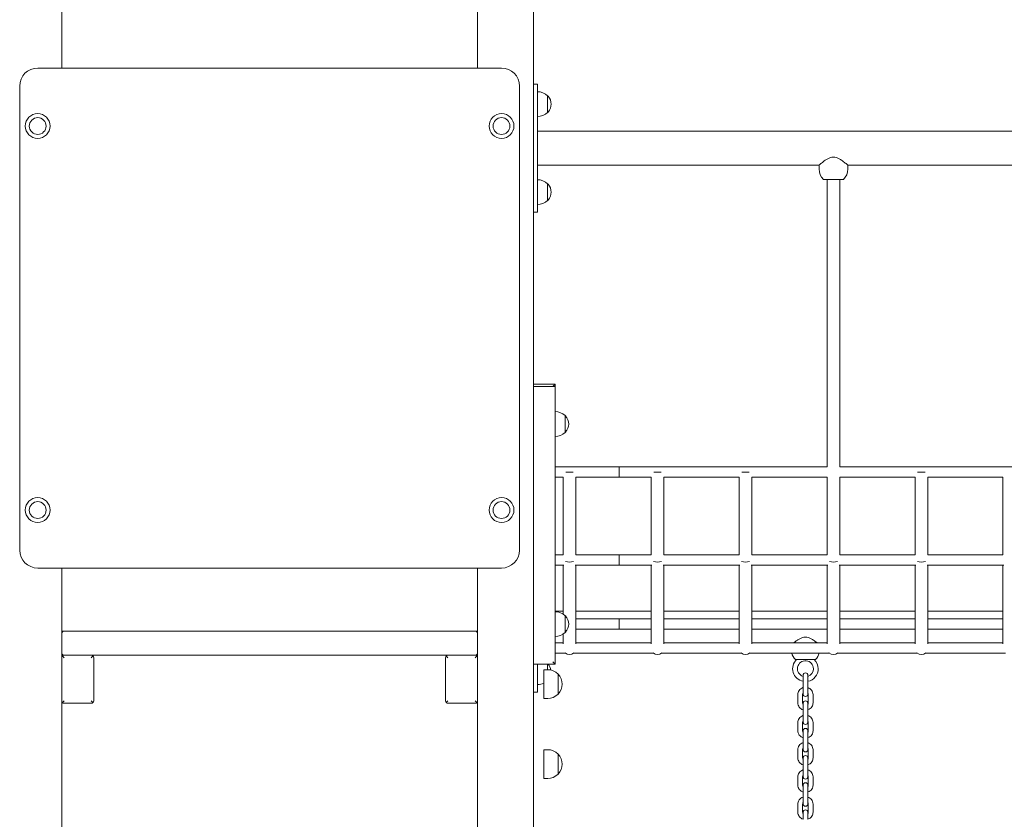
# Model space of a CAD drawing. Units: millimetres. Extents: x 42024 to 42832, y -16463 to -14424.
# Drawn here: x 42346 to 42470, y -16337 to -16237 of the extents above; entities that cross this region are included whole.
import ezdxf

# ---------------------------------------------------------------- set-up
doc = ezdxf.new("R2010")
doc.units = ezdxf.units.MM

# ---------------------------------------------------------------- blocks, each defined once
blk = doc.blocks.new('A$C33E8718A')
at = {"lineweight": 0, "extrusion": (0, 1, 0)}
for p, q in [((1191.37, 421.75), (1191.37, 436.35)), ((1243.37, 421.75), (1243.37, 436.35)), ((1250.37, 266.35), (1250.37, 436.35)), ((1246.37, 421.75), (1188.37, 421.75)), ((1186.12, 419.5), (1186.12, 361.5)), ((1248.62, 361.5), (1248.62, 419.5)), ((1250.37, 419.74), (1250.87, 419.74)), ((1250.37, 419.74), (1250.37, 419.24)), ((1250.37, 404.24), (1250.37, 419.24)), ((1250.87, 419.74), (1250.87, 419.24)), ((1250.87, 404.24), (1250.87, 419.24)), ((1252.12, 416.19), (1252.12, 418.29)), ((1250.87, 413.86), (1357.87, 413.86)), ((1250.87, 409.62), (1286.07, 409.62)), ((1286.07, 409.12), (1286.07, 409.62)), ((1289.67, 409.62), (1319.07, 409.62)), ((1289.67, 409.12), (1289.67, 409.62)), ((1289.12, 407.83), (1286.62, 407.83)), ((1287.07, 371.9), (1287.07, 407.83)), ((1288.67, 371.9), (1288.67, 407.83)), ((1252.12, 405.19), (1252.12, 407.29)), ((1250.37, 404.24), (1250.37, 403.74)), ((1250.87, 404.24), (1250.87, 403.74)), ((1250.37, 403.74), (1250.87, 403.74)), ((1250.37, 382.25), (1253.07, 382.25)), ((1250.37, 381.95), (1252.77, 381.95)), ((1250.37, 381.95), (1252.77, 381.95)), ((1252.77, 381.95), (1253.07, 382.25)), ((1253.07, 381.95), (1252.77, 381.95)), ((1253.07, 381.95), (1252.77, 381.95)), ((1253.07, 381.95), (1253.07, 382.25)), ((1253.07, 347.25), (1253.07, 381.95)), ((1254.32, 378.3), (1254.32, 376.2)), ((1287.07, 371.9), (1253.07, 371.9)), ((1261.07, 371.9), (1261.07, 371.25)), ((1287.07, 371.9), (1261.07, 371.9)), ((1320.07, 371.9), (1288.67, 371.9)), ((1320.07, 371.9), (1288.67, 371.9)), ((1254.07, 370.6), (1253.07, 370.6)), ((1254.07, 360.9), (1254.07, 370.6)), ((1254.87, 371.25), (1254.4, 371.25)), ((1255.34, 371.25), (1254.87, 371.25)), ((1265.07, 370.6), (1255.67, 370.6)), ((1255.67, 360.9), (1255.67, 370.6)), ((1261.07, 371.25), (1261.07, 370.6)), ((1265.07, 370.6), (1261.07, 370.6)), ((1265.07, 360.9), (1265.07, 370.6)), ((1265.87, 371.25), (1265.4, 371.25)), ((1266.34, 371.25), (1265.87, 371.25)), ((1276.07, 370.6), (1266.67, 370.6)), ((1266.67, 360.9), (1266.67, 370.6)), ((1276.07, 370.6), (1266.67, 370.6)), ((1276.07, 360.9), (1276.07, 370.6)), ((1276.87, 371.25), (1276.4, 371.25)), ((1277.34, 371.25), (1276.87, 371.25)), ((1287.07, 370.6), (1277.67, 370.6)), ((1277.67, 360.9), (1277.67, 370.6)), ((1287.07, 370.6), (1277.67, 370.6)), ((1287.07, 360.9), (1287.07, 370.6)), ((1288.67, 360.9), (1288.67, 370.6)), ((1298.07, 370.6), (1288.67, 370.6)), ((1298.07, 370.6), (1288.67, 370.6)), ((1298.07, 360.9), (1298.07, 370.6)), ((1298.87, 371.25), (1298.4, 371.25)), ((1299.34, 371.25), (1298.87, 371.25)), ((1299.67, 360.9), (1299.67, 370.6)), ((1309.07, 370.6), (1299.67, 370.6)), ((1309.07, 370.6), (1299.67, 370.6)), ((1309.07, 360.9), (1309.07, 370.6)), ((1254.07, 360.9), (1253.07, 360.9)), ((1265.07, 360.9), (1255.67, 360.9)), ((1261.07, 360.9), (1261.07, 360.25)), ((1265.07, 360.9), (1261.07, 360.9)), ((1276.07, 360.9), (1266.67, 360.9)), ((1276.07, 360.9), (1266.67, 360.9)), ((1287.07, 360.9), (1277.67, 360.9)), ((1287.07, 360.9), (1277.67, 360.9)), ((1298.07, 360.9), (1288.67, 360.9)), ((1298.07, 360.9), (1288.67, 360.9)), ((1309.07, 360.9), (1299.67, 360.9)), ((1309.07, 360.9), (1299.67, 360.9)), ((1254.16, 359.6), (1253.07, 359.6)), ((1254.07, 353.5), (1254.07, 359.6)), ((1265.16, 359.6), (1255.58, 359.6)), ((1255.67, 349.79), (1255.67, 359.6)), ((1261.07, 360.25), (1261.07, 359.6)), ((1265.16, 359.6), (1261.07, 359.6)), ((1265.07, 349.79), (1265.07, 359.6)), ((1276.16, 359.6), (1266.58, 359.6)), ((1276.16, 359.6), (1266.58, 359.6)), ((1266.67, 349.79), (1266.67, 359.6)), ((1276.07, 349.79), (1276.07, 359.6)), ((1287.16, 359.6), (1277.58, 359.6)), ((1287.16, 359.6), (1277.58, 359.6)), ((1277.67, 349.79), (1277.67, 359.6)), ((1287.07, 349.79), (1287.07, 359.6)), ((1298.16, 359.6), (1288.58, 359.6)), ((1298.16, 359.6), (1288.58, 359.6)), ((1288.67, 349.79), (1288.67, 359.6)), ((1298.07, 349.79), (1298.07, 359.6)), ((1309.16, 359.6), (1299.58, 359.6)), ((1309.16, 359.6), (1299.58, 359.6)), ((1299.67, 349.79), (1299.67, 359.6)), ((1309.07, 349.79), (1309.07, 359.6)), ((1188.37, 359.25), (1246.37, 359.25)), ((1191.37, 351.05), (1191.37, 359.25)), ((1243.37, 351.05), (1243.37, 359.25)), ((1253.07, 353.86), (1254.07, 353.86)), ((1255.67, 353.86), (1265.07, 353.86)), ((1266.67, 353.86), (1276.07, 353.86)), ((1277.67, 353.86), (1287.07, 353.86)), ((1288.67, 353.86), (1298.07, 353.86)), ((1299.67, 353.86), (1309.07, 353.86)), ((1254.32, 353.3), (1254.32, 351.2)), ((1265.07, 352.9), (1255.67, 352.9)), ((1265.07, 352.9), (1255.67, 352.9)), ((1261.07, 352.9), (1261.07, 352.25)), ((1265.07, 352.9), (1261.07, 352.9)), ((1261.07, 352.9), (1261.07, 352.25)), ((1265.07, 352.9), (1261.07, 352.9)), ((1261.07, 352.25), (1261.07, 351.6)), ((1261.07, 352.25), (1261.07, 351.6)), ((1276.07, 352.9), (1266.67, 352.9)), ((1276.07, 352.9), (1266.67, 352.9)), ((1276.07, 352.9), (1266.67, 352.9)), ((1276.07, 352.9), (1266.67, 352.9)), ((1287.07, 352.9), (1277.67, 352.9)), ((1287.07, 352.9), (1277.67, 352.9)), ((1287.07, 352.9), (1277.67, 352.9)), ((1287.07, 352.9), (1277.67, 352.9)), ((1298.07, 352.9), (1288.67, 352.9)), ((1298.07, 352.9), (1288.67, 352.9)), ((1298.07, 352.9), (1288.67, 352.9)), ((1298.07, 352.9), (1288.67, 352.9)), ((1309.07, 352.9), (1299.67, 352.9)), ((1309.07, 352.9), (1299.67, 352.9)), ((1309.07, 352.9), (1299.67, 352.9)), ((1309.07, 352.9), (1299.67, 352.9)), ((1191.67, 351.35), (1191.37, 351.35)), ((1191.37, 348.65), (1191.37, 351.05)), ((1243.07, 351.35), (1191.67, 351.35)), ((1243.37, 351.35), (1243.07, 351.35)), ((1243.37, 348.65), (1243.37, 351.05)), ((1254.07, 349.79), (1254.07, 351)), ((1265.07, 351.6), (1255.67, 351.6)), ((1265.07, 351.6), (1255.67, 351.6)), ((1265.07, 351.6), (1261.07, 351.6)), ((1265.07, 351.6), (1261.07, 351.6)), ((1276.07, 351.6), (1266.67, 351.6)), ((1276.07, 351.6), (1266.67, 351.6)), ((1276.07, 351.6), (1266.67, 351.6)), ((1276.07, 351.6), (1266.67, 351.6)), ((1287.07, 351.6), (1277.67, 351.6)), ((1287.07, 351.6), (1277.67, 351.6)), ((1287.07, 351.6), (1277.67, 351.6)), ((1287.07, 351.6), (1277.67, 351.6)), ((1298.07, 351.6), (1288.67, 351.6)), ((1298.07, 351.6), (1288.67, 351.6)), ((1298.07, 351.6), (1288.67, 351.6)), ((1298.07, 351.6), (1288.67, 351.6)), ((1309.07, 351.6), (1299.67, 351.6)), ((1309.07, 351.6), (1299.67, 351.6)), ((1309.07, 351.6), (1299.67, 351.6)), ((1309.07, 351.6), (1299.67, 351.6)), ((1254.07, 349.9), (1253.07, 349.9)), ((1265.07, 349.9), (1255.67, 349.9)), ((1276.07, 349.9), (1266.67, 349.9)), ((1287.07, 349.9), (1277.67, 349.9)), ((1298.07, 349.9), (1288.67, 349.9)), ((1309.07, 349.9), (1299.67, 349.9)), ((1191.37, 266.35), (1191.37, 348.65)), ((1243.37, 266.35), (1243.37, 348.65)), ((1254.4, 348.6), (1253.07, 348.6)), ((1265.4, 348.6), (1255.34, 348.6)), ((1276.4, 348.6), (1266.34, 348.6)), ((1287.4, 348.6), (1277.34, 348.6)), ((1298.4, 348.6), (1288.34, 348.6)), ((1309.4, 348.6), (1299.34, 348.6)), ((1191.37, 348.35), (1191.67, 348.35)), ((1191.37, 348.05), (1191.37, 342.65)), ((1191.46, 348.26), (1191.67, 348.05)), ((1195.07, 348.35), (1191.67, 348.35)), ((1191.67, 348.35), (1243.07, 348.35)), ((1195.28, 348.26), (1195.07, 348.05)), ((1195.37, 342.65), (1195.37, 348.05)), ((1239.37, 342.65), (1239.37, 348.05)), ((1239.46, 348.26), (1239.67, 348.05)), ((1239.67, 348.35), (1243.07, 348.35)), ((1243.07, 348.35), (1243.37, 348.35)), ((1243.28, 348.26), (1243.07, 348.05)), ((1243.37, 348.05), (1243.37, 342.65)), ((1250.37, 347.25), (1253.07, 347.25)), ((1250.37, 344.24), (1250.37, 347.25)), ((1250.87, 344.24), (1250.87, 347.25)), ((1252.12, 346.55), (1252.12, 347.25)), ((1253.07, 347.25), (1252.77, 347.55)), ((1285.62, 347.83), (1283.12, 347.83)), ((1251.64, 342.95), (1251.64, 346.55)), ((1251.64, 346.55), (1252.14, 346.55)), ((1253.44, 346), (1253.44, 343.5)), ((1253.44, 344.75), (1253.44, 346)), ((1253.44, 343.5), (1253.44, 344.75)), ((1284.07, 345.84), (1284.07, 344.98)), ((1284.07, 343.94), (1284.07, 344.98)), ((1284.67, 344.98), (1284.67, 345.84)), ((1284.67, 343.94), (1284.67, 344.98)), ((1250.37, 344.24), (1250.37, 343.74)), ((1250.37, 343.74), (1250.87, 343.74)), ((1250.87, 344.24), (1250.87, 343.74)), ((1284.07, 343.94), (1284.07, 343.5)), ((1284.67, 343.5), (1284.67, 343.94)), ((1191.67, 342.65), (1191.46, 342.44)), ((1191.67, 342.35), (1195.07, 342.35)), ((1195.07, 342.65), (1195.28, 342.44)), ((1239.67, 342.65), (1239.46, 342.44)), ((1243.07, 342.35), (1239.67, 342.35)), ((1243.07, 342.65), (1243.28, 342.44)), ((1251.64, 342.95), (1252.14, 342.95)), ((1283.42, 343.45), (1283.42, 342.41)), ((1284.02, 343.45), (1284.02, 342.41)), ((1284.07, 342.35), (1284.07, 341.49)), ((1284.67, 341.49), (1284.67, 342.35)), ((1284.72, 342.41), (1284.72, 343.45)), ((1285.32, 342.41), (1285.32, 343.45)), ((1284.07, 340.45), (1284.07, 341.49)), ((1284.67, 340.45), (1284.67, 341.49)), ((1283.42, 339.96), (1283.42, 338.92)), ((1284.02, 339.96), (1284.02, 338.92)), ((1284.07, 340.45), (1284.07, 340.01)), ((1284.67, 340.01), (1284.67, 340.45)), ((1284.72, 338.92), (1284.72, 339.96)), ((1285.32, 338.92), (1285.32, 339.96)), ((1284.07, 338.91), (1284.07, 338.04)), ((1284.67, 338.04), (1284.67, 338.91)), ((1284.07, 337), (1284.07, 338.04)), ((1284.67, 337), (1284.67, 338.04)), ((1251.64, 332.95), (1251.64, 336.55)), ((1251.64, 336.55), (1252.14, 336.55)), ((1283.42, 336.56), (1283.42, 335.52)), ((1284.02, 336.56), (1284.02, 335.52)), ((1284.07, 337), (1284.07, 336.57)), ((1284.67, 336.57), (1284.67, 337)), ((1284.72, 335.52), (1284.72, 336.56)), ((1285.32, 335.52), (1285.32, 336.56)), ((1253.44, 336), (1253.44, 333.5)), ((1253.44, 334.75), (1253.44, 336)), ((1284.07, 335.51), (1284.07, 334.64)), ((1284.67, 334.64), (1284.67, 335.51)), ((1253.44, 333.5), (1253.44, 334.75)), ((1284.07, 333.61), (1284.07, 334.64)), ((1284.67, 333.61), (1284.67, 334.64)), ((1251.64, 332.95), (1252.14, 332.95)), ((1283.42, 333.16), (1283.42, 332.12)), ((1284.02, 333.16), (1284.02, 332.12)), ((1284.07, 333.61), (1284.07, 333.17)), ((1284.67, 333.17), (1284.67, 333.61)), ((1284.72, 332.12), (1284.72, 333.16)), ((1285.32, 332.12), (1285.32, 333.16)), ((1284.07, 332.11), (1284.07, 331.25)), ((1284.07, 330.21), (1284.07, 331.25)), ((1284.67, 331.25), (1284.67, 332.11)), ((1284.67, 330.21), (1284.67, 331.25)), ((1284.07, 330.21), (1284.07, 329.77)), ((1284.67, 329.77), (1284.67, 330.21)), ((1283.42, 329.76), (1283.42, 328.73)), ((1284.02, 329.76), (1284.02, 328.73)), ((1284.72, 328.73), (1284.72, 329.76)), ((1285.32, 328.73), (1285.32, 329.76)), ((1284.07, 328.72), (1284.07, 327.85)), ((1284.67, 327.85), (1284.67, 328.72))]:
    blk.add_line(p, q, dxfattribs=at)
at = {"lineweight": 0, "extrusion": (0, 0, -1)}
for centre, radius in [((-1188.37, 414.5), 1.55), ((-1188.37, 414.5), 1.05), ((-1246.37, 414.5), 1.55), ((-1246.37, 414.5), 1.05), ((-1188.37, 366.5), 1.55), ((-1188.37, 366.5), 1.05), ((-1246.37, 366.5), 1.55), ((-1246.37, 366.5), 1.05)]:
    blk.add_circle(centre, radius, dxfattribs=at)
at = {"lineweight": 0}
for centre, radius, start, end in [((1188.37, 419.5), 2.25, 90, 180), ((1246.37, 419.5), 2.25, 0, 90), ((1188.37, 361.5), 2.25, 180, 270), ((1246.37, 361.5), 2.25, 270, 360), ((1191.67, 351.05), 0.3, 90, 180), ((1191.67, 348.05), 0.3, 135, 180), ((1195.07, 348.05), 0.3, 45, 90), ((1195.07, 348.05), 0.3, 0, 45), ((1284.37, 346.67), 1, 0, 252.5424), ((1284.37, 346.67), 1, 287.4576, 0), ((1191.67, 342.65), 0.3, 180, 225), ((1191.67, 342.65), 0.3, 225, 270), ((1195.07, 342.65), 0.3, 270, 315), ((1195.07, 342.65), 0.3, 315, 0)]:
    blk.add_arc(centre, radius, start, end, dxfattribs=at)
at = {"lineweight": 0, "extrusion": (0, 0, -1)}
for centre, radius, start, end in [((-1250.87, 416.98), 1.81, 90, 133.6028), ((-1252.04, 418.09), 0.2, 114.6721, 137.1564), ((-1251.12, 417.24), 1.45, 137.1564, 222.8436), ((-1250.87, 417.5), 1.81, 226.3972, 270), ((-1252.04, 416.39), 0.2, 222.8436, 245.3279), ((-1287.87, 409.12), 1.8, 313.9914, 0), ((-1287.87, 409.12), 1.8, 180, 226.0086), ((-1250.87, 405.98), 1.81, 90, 133.6028), ((-1252.04, 407.09), 0.2, 114.6721, 137.1564), ((-1251.12, 406.24), 1.45, 137.1564, 222.8436), ((-1250.87, 406.5), 1.81, 226.3972, 270), ((-1252.04, 405.39), 0.2, 222.8436, 245.3279), ((-1253.07, 376.99), 1.81, 90, 133.6028), ((-1254.24, 378.1), 0.2, 114.6721, 137.1564), ((-1253.32, 377.25), 1.45, 137.1564, 222.8436), ((-1253.07, 377.51), 1.81, 226.3972, 270), ((-1254.24, 376.4), 0.2, 222.8436, 245.3279), ((-1253.07, 351.99), 1.81, 90, 133.6028), ((-1254.24, 353.1), 0.2, 114.6721, 137.1564), ((-1253.32, 352.25), 1.45, 137.1564, 222.8436), ((-1243.07, 351.05), 0.3, 90, 180), ((-1253.07, 352.51), 1.81, 226.3972, 270), ((-1254.24, 351.4), 0.2, 222.8436, 245.3279), ((-1191.67, 348.65), 0.3, 270, 0), ((-1254.87, 349.25), 0.8, 225.9182, 314.0818), ((-1265.87, 349.25), 0.8, 225.9182, 314.0818), ((-1276.87, 349.25), 0.8, 225.9182, 314.0818), ((-1284.37, 349.12), 1.8, 313.9914, 343.2251), ((-1284.37, 349.12), 1.8, 196.7749, 226.0086), ((-1287.87, 349.25), 0.8, 225.9182, 314.0818), ((-1298.87, 349.25), 0.8, 225.9182, 314.0818), ((-1239.67, 348.05), 0.3, 0, 45), ((-1239.67, 348.05), 0.3, 45, 90), ((-1243.07, 348.05), 0.3, 135, 180), ((-1252.04, 347.09), 0.2, 126.6312, 137.1564), ((-1251.12, 346.24), 1.45, 137.1564, 169.5031), ((-1284.37, 346.67), 1.6, 280.8069, 46.2575), ((-1284.37, 346.67), 1.6, 133.7425, 180), ((-1252.14, 344.75), 1.8, 90, 136.0086), ((-1252.14, 344.75), 1.8, 136.0086, 223.9914), ((-1284.37, 345.84), 0.3, 0, 180), ((-1284.37, 346.67), 1.6, 180, 259.1931), ((-1250.87, 346.5), 1.81, 244.862, 270), ((-1252.14, 344.75), 1.8, 223.9914, 270), ((-1284.37, 343.5), 0.3, 180, 0), ((-1239.67, 342.65), 0.3, 315, 0), ((-1239.67, 342.65), 0.3, 270, 315), ((-1243.07, 342.65), 0.3, 225, 270), ((-1243.07, 342.65), 0.3, 180, 225), ((-1284.37, 342.35), 0.3, 0, 180), ((-1284.37, 340.01), 0.3, 180, 0), ((-1284.37, 338.91), 0.3, 0, 180), ((-1252.14, 334.75), 1.8, 90, 136.0086), ((-1284.37, 336.57), 0.3, 180, 0), ((-1252.14, 334.75), 1.8, 136.0086, 223.9914), ((-1284.37, 335.51), 0.3, 0, 180), ((-1252.14, 334.75), 1.8, 223.9914, 270), ((-1284.37, 333.17), 0.3, 180, 0), ((-1284.37, 332.11), 0.3, 0, 180), ((-1284.37, 329.77), 0.3, 180, 0), ((-1284.37, 328.72), 0.3, 0, 180)]:
    blk.add_arc(centre, radius, start, end, dxfattribs=at)
for centre, major_axis, ratio, start_param, end_param in [((1254.87, 360.25), (0.8, 0), 0.30847, 0.888934, 2.252658), ((1265.87, 360.25), (0.8, 0), 0.30847, 0.888934, 2.252658), ((1276.87, 360.25), (0.8, 0), 0.30847, 0.888934, 2.252658), ((1287.87, 360.25), (0.8, 0), 0.30847, 0.888934, 2.252658), ((1298.87, 360.25), (0.8, 0), 0.30847, 0.888934, 2.252658), ((1243.07, 348.05), (0, -0.3), 1, -3.141593, -2.356194)]:
    blk.add_ellipse(centre, major_axis=major_axis, ratio=ratio, start_param=start_param, end_param=end_param, dxfattribs=at)
at = {"lineweight": 0}
for centre, start_param, end_param in [((1243.07, 348.65), 0, 1.570796), ((1191.67, 348.05), -3.141593, -2.356194)]:
    blk.add_ellipse(centre, major_axis=(0, -0.3), ratio=1, start_param=start_param, end_param=end_param, dxfattribs=at)
for points, knots in [([(1289.67, 409.62), (1289.67, 409.62), (1289.66, 409.63), (1289.61, 409.67), (1289.57, 409.7), (1289.48, 409.78), (1289.42, 409.83), (1289.29, 409.93), (1289.22, 409.99), (1289.06, 410.1), (1288.98, 410.17), (1288.79, 410.3), (1288.68, 410.36), (1288.47, 410.47), (1288.36, 410.52), (1288.12, 410.6), (1288, 410.62), (1287.74, 410.62), (1287.62, 410.6), (1287.39, 410.52), (1287.27, 410.47), (1287.06, 410.36), (1286.95, 410.3), (1286.76, 410.17), (1286.68, 410.1), (1286.52, 409.99), (1286.45, 409.93), (1286.32, 409.83), (1286.26, 409.78), (1286.17, 409.7), (1286.13, 409.67), (1286.08, 409.63), (1286.07, 409.62), (1286.07, 409.62)], [2.954827, 2.954827, 2.954827, 2.954827, 3.315437, 3.315437, 3.676047, 3.676047, 4.036657, 4.036657, 4.397266, 4.397266, 4.775363, 4.775363, 5.15346, 5.15346, 5.531557, 5.531557, 5.909654, 5.909654, 6.287751, 6.287751, 6.665848, 6.665848, 7.043945, 7.043945, 7.422042, 7.422042, 7.782652, 7.782652, 8.143262, 8.143262, 8.503872, 8.503872, 8.864482, 8.864482, 8.864482, 8.864482]), ([(1285.83, 349.9), (1285.77, 349.95), (1285.71, 350), (1285.56, 350.1), (1285.48, 350.17), (1285.29, 350.3), (1285.18, 350.36), (1284.97, 350.47), (1284.86, 350.52), (1284.62, 350.6), (1284.5, 350.62), (1284.24, 350.62), (1284.12, 350.6), (1283.89, 350.52), (1283.77, 350.47), (1283.56, 350.36), (1283.45, 350.3), (1283.26, 350.17), (1283.18, 350.1), (1283.03, 350), (1282.97, 349.95), (1282.91, 349.9)], [4.083566, 4.083566, 4.083566, 4.083566, 4.397266, 4.397266, 4.775363, 4.775363, 5.15346, 5.15346, 5.531557, 5.531557, 5.909654, 5.909654, 6.287751, 6.287751, 6.665848, 6.665848, 7.043945, 7.043945, 7.422042, 7.422042, 7.735743, 7.735743, 7.735743, 7.735743]), ([(1284.07, 344.31), (1284.06, 344.31), (1284.06, 344.31), (1283.95, 344.27), (1283.86, 344.23), (1283.7, 344.1), (1283.63, 344.03), (1283.52, 343.87), (1283.48, 343.78), (1283.43, 343.61), (1283.42, 343.53), (1283.42, 343.45)], [1.897535, 1.897535, 1.897535, 1.897535, 1.920201, 1.920201, 2.247721, 2.247721, 2.570388, 2.570388, 2.886796, 2.886796, 3.141593, 3.141593, 3.141593, 3.141593]), ([(1284.07, 343.61), (1284.05, 343.58), (1284.04, 343.56), (1284.03, 343.5), (1284.02, 343.48), (1284.02, 343.45)], [2.5768333, 2.5768333, 2.5768333, 2.5768333, 2.8480336, 2.8480336, 3.1415927, 3.1415927, 3.1415927, 3.1415927]), ([(1285.32, 343.45), (1285.32, 343.54), (1285.3, 343.64), (1285.24, 343.82), (1285.2, 343.91), (1285.08, 344.06), (1285.01, 344.13), (1284.85, 344.24), (1284.76, 344.28), (1284.67, 344.31)], [0, 0, 0, 0, 0.309921, 0.309921, 0.621978, 0.621978, 0.939372, 0.939372, 1.244058, 1.244058, 1.244058, 1.244058]), ([(1284.72, 343.45), (1284.72, 343.48), (1284.71, 343.52), (1284.69, 343.57), (1284.68, 343.59), (1284.67, 343.61)], [0, 0, 0, 0, 0.3735145, 0.3735145, 0.5647594, 0.5647594, 0.5647594, 0.5647594]), ([(1283.42, 342.41), (1283.42, 342.31), (1283.44, 342.22), (1283.5, 342.03), (1283.54, 341.95), (1283.66, 341.79), (1283.74, 341.72), (1283.89, 341.61), (1283.98, 341.57), (1284.07, 341.54)], [3.141593, 3.141593, 3.141593, 3.141593, 3.451513, 3.451513, 3.763571, 3.763571, 4.080964, 4.080964, 4.38565, 4.38565, 4.38565, 4.38565]), ([(1284.02, 342.41), (1284.02, 342.37), (1284.03, 342.34), (1284.05, 342.28), (1284.06, 342.26), (1284.07, 342.25)], [3.1415927, 3.1415927, 3.1415927, 3.1415927, 3.5151072, 3.5151072, 3.7063521, 3.7063521, 3.7063521, 3.7063521]), ([(1284.67, 341.54), (1284.68, 341.54), (1284.68, 341.55), (1284.79, 341.58), (1284.88, 341.63), (1285.04, 341.75), (1285.11, 341.83), (1285.22, 341.99), (1285.26, 342.08), (1285.31, 342.25), (1285.32, 342.33), (1285.32, 342.41)], [5.039128, 5.039128, 5.039128, 5.039128, 5.061794, 5.061794, 5.389313, 5.389313, 5.71198, 5.71198, 6.028389, 6.028389, 6.283185, 6.283185, 6.283185, 6.283185]), ([(1284.67, 342.25), (1284.69, 342.27), (1284.7, 342.3), (1284.72, 342.35), (1284.72, 342.38), (1284.72, 342.41)], [5.7184259, 5.7184259, 5.7184259, 5.7184259, 5.9896263, 5.9896263, 6.2831853, 6.2831853, 6.2831853, 6.2831853]), ([(1284.07, 340.82), (1284.06, 340.82), (1284.06, 340.82), (1283.95, 340.78), (1283.86, 340.73), (1283.7, 340.61), (1283.63, 340.54), (1283.52, 340.37), (1283.48, 340.28), (1283.43, 340.11), (1283.42, 340.03), (1283.42, 339.96)], [1.897535, 1.897535, 1.897535, 1.897535, 1.920201, 1.920201, 2.247721, 2.247721, 2.570388, 2.570388, 2.886796, 2.886796, 3.141593, 3.141593, 3.141593, 3.141593]), ([(1284.07, 340.12), (1284.05, 340.09), (1284.04, 340.07), (1284.03, 340.01), (1284.02, 339.98), (1284.02, 339.96)], [2.5768333, 2.5768333, 2.5768333, 2.5768333, 2.8480336, 2.8480336, 3.1415927, 3.1415927, 3.1415927, 3.1415927]), ([(1285.32, 339.96), (1285.32, 340.05), (1285.3, 340.15), (1285.24, 340.33), (1285.2, 340.42), (1285.08, 340.57), (1285.01, 340.64), (1284.85, 340.75), (1284.76, 340.79), (1284.67, 340.82)], [0, 0, 0, 0, 0.309921, 0.309921, 0.621978, 0.621978, 0.939372, 0.939372, 1.244058, 1.244058, 1.244058, 1.244058]), ([(1284.72, 339.96), (1284.72, 339.99), (1284.71, 340.03), (1284.69, 340.08), (1284.68, 340.1), (1284.67, 340.12)], [0, 0, 0, 0, 0.3735145, 0.3735145, 0.5647594, 0.5647594, 0.5647594, 0.5647594]), ([(1283.42, 338.92), (1283.42, 338.82), (1283.44, 338.73), (1283.5, 338.54), (1283.54, 338.46), (1283.66, 338.3), (1283.74, 338.23), (1283.89, 338.12), (1283.98, 338.08), (1284.07, 338.05)], [3.141593, 3.141593, 3.141593, 3.141593, 3.451513, 3.451513, 3.763571, 3.763571, 4.080964, 4.080964, 4.38565, 4.38565, 4.38565, 4.38565]), ([(1284.02, 338.92), (1284.02, 338.88), (1284.03, 338.84), (1284.05, 338.79), (1284.06, 338.77), (1284.07, 338.76)], [3.1415927, 3.1415927, 3.1415927, 3.1415927, 3.5151072, 3.5151072, 3.7063521, 3.7063521, 3.7063521, 3.7063521]), ([(1284.67, 338.05), (1284.68, 338.05), (1284.68, 338.06), (1284.79, 338.09), (1284.88, 338.14), (1285.04, 338.26), (1285.11, 338.33), (1285.22, 338.5), (1285.26, 338.59), (1285.31, 338.76), (1285.32, 338.84), (1285.32, 338.92)], [5.039128, 5.039128, 5.039128, 5.039128, 5.061794, 5.061794, 5.389313, 5.389313, 5.71198, 5.71198, 6.028389, 6.028389, 6.283185, 6.283185, 6.283185, 6.283185]), ([(1284.67, 338.76), (1284.69, 338.78), (1284.7, 338.81), (1284.72, 338.86), (1284.72, 338.89), (1284.72, 338.92)], [5.7184259, 5.7184259, 5.7184259, 5.7184259, 5.9896263, 5.9896263, 6.2831853, 6.2831853, 6.2831853, 6.2831853]), ([(1284.07, 337.43), (1284.06, 337.42), (1284.06, 337.42), (1283.95, 337.39), (1283.86, 337.34), (1283.7, 337.22), (1283.63, 337.14), (1283.52, 336.98), (1283.48, 336.89), (1283.43, 336.72), (1283.42, 336.64), (1283.42, 336.56)], [1.897535, 1.897535, 1.897535, 1.897535, 1.920201, 1.920201, 2.247721, 2.247721, 2.570388, 2.570388, 2.886796, 2.886796, 3.141593, 3.141593, 3.141593, 3.141593]), ([(1285.32, 336.56), (1285.32, 336.65), (1285.3, 336.75), (1285.24, 336.93), (1285.2, 337.02), (1285.08, 337.18), (1285.01, 337.24), (1284.85, 337.35), (1284.76, 337.4), (1284.67, 337.43)], [0, 0, 0, 0, 0.309921, 0.309921, 0.621978, 0.621978, 0.939372, 0.939372, 1.244058, 1.244058, 1.244058, 1.244058]), ([(1284.07, 336.72), (1284.05, 336.7), (1284.04, 336.67), (1284.03, 336.62), (1284.02, 336.59), (1284.02, 336.56)], [2.5768333, 2.5768333, 2.5768333, 2.5768333, 2.8480336, 2.8480336, 3.1415927, 3.1415927, 3.1415927, 3.1415927]), ([(1284.72, 336.56), (1284.72, 336.6), (1284.71, 336.63), (1284.69, 336.69), (1284.68, 336.7), (1284.67, 336.72)], [0, 0, 0, 0, 0.3735145, 0.3735145, 0.5647594, 0.5647594, 0.5647594, 0.5647594]), ([(1283.42, 335.52), (1283.42, 335.42), (1283.44, 335.33), (1283.5, 335.15), (1283.54, 335.06), (1283.66, 334.9), (1283.74, 334.83), (1283.89, 334.72), (1283.98, 334.68), (1284.07, 334.65)], [3.141593, 3.141593, 3.141593, 3.141593, 3.451513, 3.451513, 3.763571, 3.763571, 4.080964, 4.080964, 4.38565, 4.38565, 4.38565, 4.38565]), ([(1284.02, 335.52), (1284.02, 335.48), (1284.03, 335.45), (1284.05, 335.39), (1284.06, 335.38), (1284.07, 335.36)], [3.1415927, 3.1415927, 3.1415927, 3.1415927, 3.5151072, 3.5151072, 3.7063521, 3.7063521, 3.7063521, 3.7063521]), ([(1284.67, 334.65), (1284.68, 334.66), (1284.68, 334.66), (1284.79, 334.69), (1284.88, 334.74), (1285.04, 334.86), (1285.11, 334.94), (1285.22, 335.1), (1285.26, 335.19), (1285.31, 335.36), (1285.32, 335.44), (1285.32, 335.52)], [5.039128, 5.039128, 5.039128, 5.039128, 5.061794, 5.061794, 5.389313, 5.389313, 5.71198, 5.71198, 6.028389, 6.028389, 6.283185, 6.283185, 6.283185, 6.283185]), ([(1284.67, 335.36), (1284.69, 335.38), (1284.7, 335.41), (1284.72, 335.46), (1284.72, 335.49), (1284.72, 335.52)], [5.7184259, 5.7184259, 5.7184259, 5.7184259, 5.9896263, 5.9896263, 6.2831853, 6.2831853, 6.2831853, 6.2831853]), ([(1284.07, 334.03), (1284.06, 334.03), (1284.06, 334.02), (1283.95, 333.99), (1283.86, 333.94), (1283.7, 333.82), (1283.63, 333.74), (1283.52, 333.58), (1283.48, 333.49), (1283.43, 333.32), (1283.42, 333.24), (1283.42, 333.16)], [1.897535, 1.897535, 1.897535, 1.897535, 1.920201, 1.920201, 2.247721, 2.247721, 2.570388, 2.570388, 2.886796, 2.886796, 3.141593, 3.141593, 3.141593, 3.141593]), ([(1285.32, 333.16), (1285.32, 333.26), (1285.3, 333.35), (1285.24, 333.54), (1285.2, 333.62), (1285.08, 333.78), (1285.01, 333.85), (1284.85, 333.96), (1284.76, 334), (1284.67, 334.03)], [0, 0, 0, 0, 0.309921, 0.309921, 0.621978, 0.621978, 0.939372, 0.939372, 1.244058, 1.244058, 1.244058, 1.244058]), ([(1284.07, 333.32), (1284.05, 333.3), (1284.04, 333.27), (1284.03, 333.22), (1284.02, 333.19), (1284.02, 333.16)], [2.5768333, 2.5768333, 2.5768333, 2.5768333, 2.8480336, 2.8480336, 3.1415927, 3.1415927, 3.1415927, 3.1415927]), ([(1284.72, 333.16), (1284.72, 333.2), (1284.71, 333.23), (1284.69, 333.29), (1284.68, 333.31), (1284.67, 333.32)], [0, 0, 0, 0, 0.3735145, 0.3735145, 0.5647594, 0.5647594, 0.5647594, 0.5647594]), ([(1283.42, 332.12), (1283.42, 332.03), (1283.44, 331.93), (1283.5, 331.75), (1283.54, 331.66), (1283.66, 331.51), (1283.74, 331.44), (1283.89, 331.33), (1283.98, 331.29), (1284.07, 331.26)], [3.141593, 3.141593, 3.141593, 3.141593, 3.451513, 3.451513, 3.763571, 3.763571, 4.080964, 4.080964, 4.38565, 4.38565, 4.38565, 4.38565]), ([(1284.02, 332.12), (1284.02, 332.09), (1284.03, 332.05), (1284.05, 332), (1284.06, 331.98), (1284.07, 331.96)], [3.1415927, 3.1415927, 3.1415927, 3.1415927, 3.5151072, 3.5151072, 3.7063521, 3.7063521, 3.7063521, 3.7063521]), ([(1284.67, 331.26), (1284.68, 331.26), (1284.68, 331.26), (1284.79, 331.3), (1284.88, 331.34), (1285.04, 331.47), (1285.11, 331.54), (1285.22, 331.7), (1285.26, 331.79), (1285.31, 331.97), (1285.32, 332.04), (1285.32, 332.12)], [5.039128, 5.039128, 5.039128, 5.039128, 5.061794, 5.061794, 5.389313, 5.389313, 5.71198, 5.71198, 6.028389, 6.028389, 6.283185, 6.283185, 6.283185, 6.283185]), ([(1284.67, 331.96), (1284.69, 331.99), (1284.7, 332.01), (1284.72, 332.07), (1284.72, 332.09), (1284.72, 332.12)], [5.7184259, 5.7184259, 5.7184259, 5.7184259, 5.9896263, 5.9896263, 6.2831853, 6.2831853, 6.2831853, 6.2831853]), ([(1284.07, 330.63), (1284.06, 330.63), (1284.06, 330.63), (1283.95, 330.59), (1283.86, 330.54), (1283.7, 330.42), (1283.63, 330.35), (1283.52, 330.18), (1283.48, 330.09), (1283.43, 329.92), (1283.42, 329.84), (1283.42, 329.76)], [1.897535, 1.897535, 1.897535, 1.897535, 1.920201, 1.920201, 2.247721, 2.247721, 2.570388, 2.570388, 2.886796, 2.886796, 3.141593, 3.141593, 3.141593, 3.141593]), ([(1285.32, 329.76), (1285.32, 329.86), (1285.3, 329.96), (1285.24, 330.14), (1285.2, 330.23), (1285.08, 330.38), (1285.01, 330.45), (1284.85, 330.56), (1284.76, 330.6), (1284.67, 330.63)], [0, 0, 0, 0, 0.309921, 0.309921, 0.621978, 0.621978, 0.939372, 0.939372, 1.244058, 1.244058, 1.244058, 1.244058]), ([(1283.42, 328.73), (1283.42, 328.63), (1283.44, 328.53), (1283.5, 328.35), (1283.54, 328.26), (1283.66, 328.11), (1283.74, 328.04), (1283.89, 327.93), (1283.98, 327.89), (1284.07, 327.86)], [3.141593, 3.141593, 3.141593, 3.141593, 3.451513, 3.451513, 3.763571, 3.763571, 4.080964, 4.080964, 4.38565, 4.38565, 4.38565, 4.38565]), ([(1284.07, 329.93), (1284.05, 329.9), (1284.04, 329.88), (1284.03, 329.82), (1284.02, 329.79), (1284.02, 329.76)], [2.5768333, 2.5768333, 2.5768333, 2.5768333, 2.8480336, 2.8480336, 3.1415927, 3.1415927, 3.1415927, 3.1415927]), ([(1284.02, 328.73), (1284.02, 328.69), (1284.03, 328.65), (1284.05, 328.6), (1284.06, 328.58), (1284.07, 328.56)], [3.1415927, 3.1415927, 3.1415927, 3.1415927, 3.5151072, 3.5151072, 3.7063521, 3.7063521, 3.7063521, 3.7063521]), ([(1284.72, 329.76), (1284.72, 329.8), (1284.71, 329.84), (1284.69, 329.89), (1284.68, 329.91), (1284.67, 329.93)], [0, 0, 0, 0, 0.3735145, 0.3735145, 0.5647594, 0.5647594, 0.5647594, 0.5647594]), ([(1284.67, 327.86), (1284.68, 327.86), (1284.68, 327.86), (1284.79, 327.9), (1284.88, 327.95), (1285.04, 328.07), (1285.11, 328.14), (1285.22, 328.31), (1285.26, 328.4), (1285.31, 328.57), (1285.32, 328.65), (1285.32, 328.73)], [5.039128, 5.039128, 5.039128, 5.039128, 5.061794, 5.061794, 5.389313, 5.389313, 5.71198, 5.71198, 6.028389, 6.028389, 6.283185, 6.283185, 6.283185, 6.283185]), ([(1284.67, 328.56), (1284.69, 328.59), (1284.7, 328.61), (1284.72, 328.67), (1284.72, 328.7), (1284.72, 328.73)], [5.7184259, 5.7184259, 5.7184259, 5.7184259, 5.9896263, 5.9896263, 6.2831853, 6.2831853, 6.2831853, 6.2831853])]:
    blk.add_open_spline(points, degree=3, knots=knots, dxfattribs=at)

msp = doc.modelspace()

# ---------------------------------------------------------------- block references
msp.add_blockref('A$C33E8718A', (41160.27, -16664.73))

doc.saveas('drawing.dxf')
